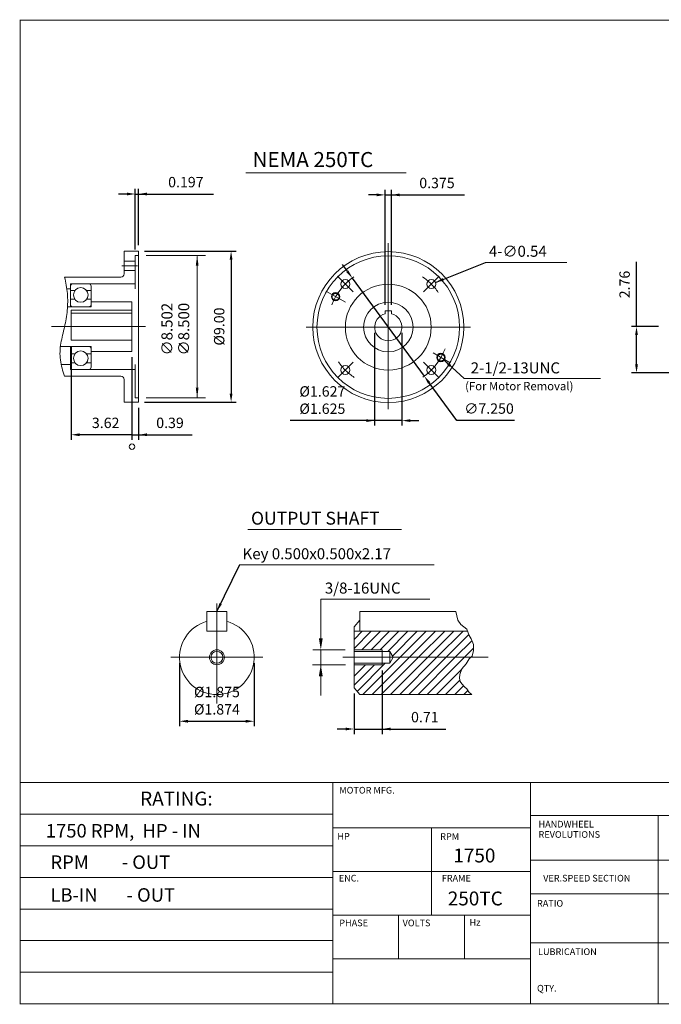
# Model space of a CAD drawing. Units: inches. Extents: x -39.7 to 39.7, y -29.4 to 29.4.
# Drawn here: x -39.7 to -1.5, y -29.4 to 29.4 of the extents above; entities that cross this region are included whole.
import ezdxf

# ---------------------------------------------------------------- set-up
doc = ezdxf.new("R2010")
doc.units = ezdxf.units.IN
doc.header["$MEASUREMENT"] = 0
doc.linetypes.add('CENTER', pattern=[19.4, 13, -2.1, 2.2, -2.1])
doc.layers.get('0').update_dxf_attribs({"lineweight": 0})
doc.layers.get('DEFPOINTS').update_dxf_attribs({"lineweight": 0})
doc.layers.add('1', color=7, linetype='Continuous', lineweight=0)
doc.styles.get("Standard").update_dxf_attribs({"font": 'ROMAND.SHX'})
doc.dimstyles.get("Standard").update_dxf_attribs({"dimtxt": 0.185806, "dimasz": 0.18, "dimexe": 0.18, "dimexo": 0.0625, "dimgap": 0.09, "dimtad": 0, "dimtih": 1, "dimtoh": 1, "dimdec": 4, "dimrnd": 1e-07, "dimzin": 0, "dimdsep": 46, "dimtxsty": 'Standard', "dimcen": 0.09, "dimadec": 4, "dimazin": 0, "dimtfac": 1, "dimtdec": 4, "dimtofl": 0, "dimtmove": 0, "dimatfit": 3, "dimfxl": 0, "dimtolj": 1, "dimtzin": 0, "dimarcsym": 0})

# ---------------------------------------------------------------- blocks, each defined once
blk = doc.blocks.new('*D40')
at = {"layer": '1', "color": 7, "linetype": 'Continuous', "lineweight": -2}
for p, q in [((-30.181, -9.014), (-30.181, -12.777)), ((-25.731, -9.014), (-25.731, -12.777)), ((-29.681, -12.477), (-26.231, -12.477))]:
    blk.add_line(p, q, dxfattribs=at)
at = {"layer": '1', "color": 7}
for points in [[(-29.681, -12.394), (-29.681, -12.56), (-30.181, -12.477)], [(-26.231, -12.56), (-26.231, -12.394), (-25.731, -12.477)]]:
    blk.add_solid(points, dxfattribs=at)
at = {"layer": 'DEFPOINTS', "color": 0}
for p in [(-30.181, -8.664), (-25.731, -8.664), (-25.731, -13.553)]:
    blk.add_point(p, dxfattribs=at)
at = {"layer": '1', "color": 7, "insert": (-27.952, -11.251), "char_height": 0.61935, "attachment_point": 5}
blk.add_mtext('\\A1;%%c1.875^M^J%%c1.874', dxfattribs=at)
blk = doc.blocks.new('*D41')
at = {"color": 7, "linetype": 'Continuous', "lineweight": -2}
for p, q in [((-18.098, -9.461), (-18.098, -13.24)), ((-19.782, -10.83), (-19.782, -13.24)), ((-20.282, -12.94), (-20.782, -12.94)), ((-19.782, -12.94), (-18.098, -12.94)), ((-18.098, -12.94), (-14.306, -12.94)), ((-17.598, -12.94), (-17.098, -12.94))]:
    blk.add_line(p, q, dxfattribs=at)
at = {"color": 7}
for points in [[(-20.282, -13.023), (-20.282, -12.856), (-19.782, -12.94)], [(-17.598, -12.856), (-17.598, -13.023), (-18.098, -12.94)]]:
    blk.add_solid(points, dxfattribs=at)
at = {"layer": 'DEFPOINTS', "color": 0}
for p in [(-18.098, -9.111), (-19.782, -10.48), (-18.098, -13.649)]:
    blk.add_point(p, dxfattribs=at)
at = {"color": 7, "insert": (-15.562, -12.23), "char_height": 0.6194, "attachment_point": 5}
blk.add_mtext('\\A1;0.71', dxfattribs=at)
blk = doc.blocks.new('*D42')
at = {"color": 7, "linetype": 'Continuous', "lineweight": -2}
for p, q in [((-33.32, 18.961), (-33.82, 18.961)), ((-32.82, 15.653), (-32.82, 19.261)), ((-32.82, 18.961), (-32.623, 18.961)), ((-32.623, 15.903), (-32.623, 19.261)), ((-32.623, 18.961), (-28.166, 18.961)), ((-32.123, 18.961), (-31.623, 18.961))]:
    blk.add_line(p, q, dxfattribs=at)
at = {"color": 7}
for points in [[(-33.32, 18.878), (-33.32, 19.045), (-32.82, 18.961)], [(-32.123, 19.045), (-32.123, 18.878), (-32.623, 18.961)]]:
    blk.add_solid(points, dxfattribs=at)
at = {"layer": 'DEFPOINTS', "color": 0}
for p in [(-32.623, 18.252), (-32.82, 15.303), (-32.623, 15.553)]:
    blk.add_point(p, dxfattribs=at)
at = {"color": 7, "insert": (-29.805, 19.671), "char_height": 0.6194, "attachment_point": 5}
blk.add_mtext('\\A1;0.197', dxfattribs=at)
blk = doc.blocks.new('*D43')
at = {"color": 7, "linetype": 'Continuous', "lineweight": -2}
for p, q in [((-32.273, 15.553), (-26.808, 15.553)), ((-27.108, 15.053), (-27.108, 7.053)), ((-32.273, 6.553), (-26.808, 6.553))]:
    blk.add_line(p, q, dxfattribs=at)
at = {"color": 7}
for points in [[(-27.025, 15.053), (-27.192, 15.053), (-27.108, 15.553)], [(-27.192, 7.053), (-27.025, 7.053), (-27.108, 6.553)]]:
    blk.add_solid(points, dxfattribs=at)
at = {"layer": 'DEFPOINTS', "color": 0}
for p in [(-32.623, 15.553), (-32.623, 6.553), (-26.399, 6.553)]:
    blk.add_point(p, dxfattribs=at)
at = {"color": 7, "insert": (-27.818, 11.058), "char_height": 0.61935, "attachment_point": 5, "rotation": 90}
blk.add_mtext('%%C\\A1;9.00', dxfattribs=at)
blk = doc.blocks.new('*D44')
at = {"color": 7, "linetype": 'Continuous', "lineweight": -2}
for p, q in [((-18.427, 18.909), (-18.927, 18.909)), ((-17.927, 12.355), (-17.927, 19.209)), ((-17.927, 18.909), (-17.552, 18.909)), ((-17.552, 12.355), (-17.552, 19.209)), ((-17.552, 18.909), (-13.198, 18.909)), ((-17.052, 18.909), (-16.552, 18.909))]:
    blk.add_line(p, q, dxfattribs=at)
at = {"color": 7}
for points in [[(-18.427, 18.826), (-18.427, 18.993), (-17.927, 18.909)], [(-17.052, 18.993), (-17.052, 18.826), (-17.552, 18.909)]]:
    blk.add_solid(points, dxfattribs=at)
at = {"layer": 'DEFPOINTS', "color": 0}
for p in [(-17.552, 18.2), (-17.927, 12.005), (-17.552, 12.005)]:
    blk.add_point(p, dxfattribs=at)
at = {"color": 7, "insert": (-14.837, 19.619), "char_height": 0.6194, "attachment_point": 5}
blk.add_mtext('\\A1;0.375', dxfattribs=at)
blk = doc.blocks.new('*D45')
at = {"color": 7, "linetype": 'Continuous', "lineweight": -2}
for p, q in [((-20.18, 14.352), (-20.475, 14.756)), ((-19.884, 13.949), (-15.595, 8.104)), ((-13.654, 5.457), (-15.3, 7.701)), ((-10.216, 5.457), (-13.654, 5.457))]:
    blk.add_line(p, q, dxfattribs=at)
at = {"color": 7}
for points in [[(-20.247, 14.303), (-20.112, 14.402), (-19.884, 13.949)], [(-15.232, 7.75), (-15.367, 7.651), (-15.595, 8.104)]]:
    blk.add_solid(points, dxfattribs=at)
at = {"layer": 'DEFPOINTS', "color": 0}
for p in [(-19.884, 13.949), (-15.595, 8.104)]:
    blk.add_point(p, dxfattribs=at)
at = {"color": 7, "insert": (-11.735, 6.167), "char_height": 0.6194, "attachment_point": 5}
blk.add_mtext('\\A1;∅7.250', dxfattribs=at)
blk = doc.blocks.new('*D46')
at = {"color": 7, "linetype": 'Continuous', "lineweight": -2}
for p, q in [((-18.552, 10.676), (-18.552, 5.149)), ((-16.927, 10.676), (-16.927, 5.149)), ((-18.552, 5.449), (-23.587, 5.449)), ((-19.052, 5.449), (-19.552, 5.449)), ((-16.927, 5.449), (-18.552, 5.449)), ((-16.427, 5.449), (-15.927, 5.449))]:
    blk.add_line(p, q, dxfattribs=at)
at = {"color": 7}
for points in [[(-19.052, 5.366), (-19.052, 5.533), (-18.552, 5.449)], [(-16.427, 5.533), (-16.427, 5.366), (-16.927, 5.449)]]:
    blk.add_solid(points, dxfattribs=at)
at = {"layer": 'DEFPOINTS', "color": 0}
for p in [(-18.552, 11.026), (-16.927, 11.026), (-18.552, 4.373)]:
    blk.add_point(p, dxfattribs=at)
at = {"color": 7, "insert": (-21.668, 6.675), "char_height": 0.61935, "attachment_point": 5}
blk.add_mtext('%%c\\A1;1.627^M^J%%c1.625', dxfattribs=at)
blk = doc.blocks.new('*D48')
at = {"color": 7, "linetype": 'Continuous', "lineweight": -2}
for p, q in [((-36.639, 9.891), (-36.639, 4.305)), ((-33.017, 9.227), (-33.017, 4.305)), ((-33.017, 4.605), (-36.139, 4.605))]:
    blk.add_line(p, q, dxfattribs=at)
at = {"color": 7}
blk.add_solid([(-36.139, 4.689), (-36.139, 4.522), (-36.639, 4.605)], dxfattribs=at)
at = {"layer": 'DEFPOINTS', "color": 0}
for p in [(-36.639, 10.241), (-33.017, 9.577), (-36.639, 3.896)]:
    blk.add_point(p, dxfattribs=at)
at = {"color": 7, "insert": (-34.585, 5.315), "char_height": 0.6194, "attachment_point": 5}
blk.add_mtext('\\A1;3.62', dxfattribs=at)
blk = doc.blocks.new('_None')
blk = doc.blocks.new('*D49')
at = {"color": 7, "linetype": 'Continuous', "lineweight": -2}
for p, q in [((-33.017, 9.227), (-33.017, 4.305)), ((-32.623, 6.203), (-32.623, 4.305)), ((-33.017, 4.605), (-32.623, 4.605)), ((-32.623, 4.605), (-29.421, 4.605)), ((-32.123, 4.605), (-31.623, 4.605))]:
    blk.add_line(p, q, dxfattribs=at)
at = {"color": 7}
blk.add_solid([(-32.123, 4.689), (-32.123, 4.522), (-32.623, 4.605)], dxfattribs=at)
at = {"layer": 'DEFPOINTS', "color": 0}
for p in [(-33.017, 9.577), (-32.623, 6.553), (-32.623, 3.896)]:
    blk.add_point(p, dxfattribs=at)
at = {"color": 7, "insert": (-30.75, 5.315), "char_height": 0.6194, "attachment_point": 5}
blk.add_mtext('\\A1;0.39', dxfattribs=at)
blk = doc.blocks.new('*D50')
at = {"color": 7, "linetype": 'Continuous', "lineweight": -2}
for p, q in [((-2.945, 11.054), (-2.945, 14.91)), ((-1.628, 11.054), (-3.245, 11.054)), ((-2.945, 8.799), (-2.945, 10.554)), ((3.34, 8.299), (-3.245, 8.299))]:
    blk.add_line(p, q, dxfattribs=at)
at = {"color": 7}
for points in [[(-2.861, 10.554), (-3.028, 10.554), (-2.945, 11.054)], [(-3.028, 8.799), (-2.861, 8.799), (-2.945, 8.299)]]:
    blk.add_solid(points, dxfattribs=at)
at = {"layer": 'DEFPOINTS', "color": 0}
for p in [(-2.235, 11.054), (-1.278, 11.054), (3.69, 8.299)]:
    blk.add_point(p, dxfattribs=at)
at = {"color": 7, "insert": (-3.654, 13.566), "char_height": 0.6194, "attachment_point": 5, "rotation": 90}
blk.add_mtext('\\A1;2.76', dxfattribs=at)

msp = doc.modelspace()

# ---------------------------------------------------------------- linework, layer by layer
for p, q in [((-26.2266, 20.2306), (-16.6828, 20.2306)), ((-39.6834, -16.1372), (39.6834, -16.1372)), ((-21.0494, -16.1372), (-21.0494, -29.3312)), ((-9.2695, -16.1372), (-9.2695, -29.3312)), ((-39.6834, -18.022), (-21.0494, -18.022)), ((-9.2695, -18.0982), (5.1761, -18.0982)), ((-1.6553, -18.0982), (-1.6553, -29.3312)), ((-21.0494, -18.8401), (-9.2695, -18.8401)), ((-15.1595, -18.8401), (-15.1595, -24.0438)), ((-39.6834, -19.9068), (-21.0494, -19.9068)), ((-9.2695, -20.7613), (5.1761, -20.7613)), ((-21.0494, -21.442), (-9.2695, -21.442)), ((-39.6834, -21.7916), (-21.0494, -21.7916)), ((-9.2695, -22.7763), (5.1761, -22.7763)), ((-39.6834, -23.6763), (-21.0494, -23.6763)), ((-39.6834, -23.6763), (-21.0494, -23.6763)), ((-21.0494, -24.0438), (-9.2695, -24.0438)), ((-17.1229, -24.0438), (-17.1229, -26.637)), ((-13.1962, -24.0438), (-13.1962, -26.637)), ((-39.6834, -25.5611), (-21.0494, -25.5611)), ((-9.2695, -25.6872), (5.1761, -25.6872)), ((-21.0494, -26.637), (-9.2695, -26.637)), ((-39.6834, -27.4459), (-21.0494, -27.4459))]:
    msp.add_line(p, q)
at = {"color": 7, "linetype": 'Continuous'}
for p, q in [((-17.7396, 16.0316), (-17.7396, 6.1328)), ((-33.4892, 15.5533), (-33.4892, 14.203)), ((-33.4892, 15.5533), (-32.623, 15.5533)), ((-32.8199, 15.3033), (-32.8199, 13.3171)), ((-32.8199, 15.3033), (-32.623, 15.3033)), ((-32.623, 15.5533), (-32.623, 6.5534)), ((-33.4892, 14.948), (-32.8199, 14.948)), ((-11.9546, 14.8679), (-7.1041, 14.8679)), ((-33.4892, 14.4087), (-32.8199, 14.4087)), ((-37.0325, 14.0061), (-33.686, 14.0061)), ((-36.6781, 13.6124), (-32.8199, 13.6124)), ((-36.6781, 12.2345), (-36.6781, 13.6124)), ((-20.7719, 14.0588), (-19.8337, 13.1206)), ((-36.8992, 13.3171), (-36.6781, 13.3171)), ((-36.6781, 13.2148), (-36.4108, 13.2148)), ((-35.725, 13.2148), (-35.4577, 13.2148)), ((-35.4577, 13.4746), (-35.4577, 12.2345)), ((-21.4202, 13.1515), (-20.2972, 12.5031)), ((-36.4184, 12.6813), (-36.6781, 12.6813)), ((-35.4577, 12.6813), (-35.7174, 12.6813)), ((-35.4577, 12.5297), (-33.0167, 12.5297)), ((-33.0167, 12.5297), (-33.0167, 9.577)), ((-36.8572, 12.2345), (-35.4577, 12.2345)), ((-36.6388, 12.0314), (-33.0167, 12.0314)), ((-36.6388, 12.0314), (-36.6388, 10.2409)), ((-36.6388, 11.8659), (-33.0167, 11.8659)), ((-17.9271, 12.0045), (-17.9271, 11.817)), ((-17.9271, 12.0045), (-17.5521, 12.0045)), ((-17.5521, 12.0045), (-17.5521, 11.817)), ((-37.8166, 11.0534), (-32.2061, 11.0534)), ((-22.6333, 11.0265), (-12.8459, 11.0265)), ((-36.6388, 10.2409), (-33.0167, 10.2409)), ((-37.2813, 9.8723), (-35.4577, 9.8723)), ((-36.6781, 9.8723), (-36.6781, 8.4943)), ((-36.4184, 9.4254), (-36.6781, 9.4254)), ((-35.4577, 9.4254), (-35.7174, 9.4254)), ((-35.4577, 8.6321), (-35.4577, 9.8723)), ((-35.4577, 9.577), (-33.0167, 9.577)), ((-15.0672, 9.4835), (-14.059, 8.9015)), ((-36.6781, 8.8919), (-36.4108, 8.8919)), ((-35.725, 8.8919), (-35.4577, 8.8919)), ((-14.7072, 7.9941), (-15.6454, 8.9323)), ((-37.2326, 8.7896), (-36.6781, 8.7896)), ((-36.6781, 8.4943), (-32.8199, 8.4943)), ((-32.8199, 8.7896), (-32.8199, 6.8034)), ((-37.0325, 8.1006), (-33.686, 8.1006)), ((-33.4892, 7.9038), (-33.4892, 6.5534)), ((-13.2253, 7.9619), (-5.0862, 7.9619)), ((-33.4892, 6.5534), (-32.623, 6.5534)), ((-32.8199, 6.8034), (-32.623, 6.8034)), ((-26.6039, -3.1442), (-15.0117, -3.1442)), ((-21.7623, -7.5341, 0.0156), (-21.7623, -5.1921, 0.0156)), ((-21.7623, -5.1921, 0.0156), (-15.2531, -5.1921, 0.0156)), ((-27.9558, -11.4125, 0.0156), (-27.9558, -5.4484, 0.0156)), ((-30.7046, -8.6636, 0.0156), (-25.2069, -8.6636, 0.0156)), ((-20.3083, -8.2213, 0.0156), (-22.2433, -8.2213, 0.0156)), ((-21.7623, -10.9335, 0.0156), (-21.7623, -8.2213, 0.0156)), ((-11.7784, -8.6644, 0.0156), (-20.454, -8.6662, 0.0156)), ((-17.4471, -8.6658, -0.0781), (-17.6527, -8.3098, -0.0781)), ((-17.6527, -9.0218, -0.0781), (-17.4471, -8.6658, -0.0781)), ((-20.2929, -9.1109, 0.0156), (-22.2575, -9.1109, 0.0156))]:
    msp.add_line(p, q, dxfattribs=at)
at = {"color": 7, "linetype": 'ByBlock'}
for p, q in [((-32.173, 15.3033), (-28.6311, 15.3033)), ((-29.1309, 6.8214), (-29.1309, 15.2308)), ((-32.173, 6.8034), (-28.6311, 6.8034))]:
    msp.add_line(p, q, dxfattribs=at)
at = {"color": 7, "linetype": 'CENTER'}
for p, q in [((-33.6203, 14.6783), (-32.6872, 14.6783)), ((-14.7072, 14.0588), (-15.6454, 13.1206)), ((-20.7719, 7.9941), (-19.8337, 8.9323))]:
    msp.add_line(p, q, dxfattribs=at)
at = {"color": 7}
for p, q in [((-26.1155, -1.0433), (-16.9435, -1.0433)), ((-28.5491, -7.1127, 0.0156), (-28.5491, -5.9261, 0.0156)), ((-28.5491, -5.9261, 0.0156), (-27.3625, -5.9261, 0.0156)), ((-27.3625, -5.9261, 0.0156), (-27.3625, -7.1127, 0.0156)), ((-19.4396, -6.4437, 0.0156), (-19.7821, -6.8524, 0.0156)), ((-19.4397, -7.1127, 0.0156), (-19.4393, -5.9261, 0.0156)), ((-19.4393, -5.9261, 0.0156), (-13.7187, -5.9261, 0.0156)), ((-13.5981, -6.4559, 0.0156), (-13.7187, -5.9261, 0.0156)), ((-13.5981, -6.4559, 0.0156), (-13.4069, -6.7036, 0.0156)), ((-19.7821, -6.8524, 0.0156), (-19.7821, -10.4796, 0.0156)), ((-13.4069, -6.7036, 0.0156), (-13.066, -6.9875, 0.0156)), ((-13.066, -6.9875, 0.0156), (-12.9098, -7.3706, 0.0156)), ((-28.5491, -7.1127, 0.0156), (-27.3625, -7.1127, 0.0156)), ((-19.7821, -8.1432, 0.0156), (-18.7516, -7.1127, 0.0156)), ((-19.7821, -7.5965, 0.0156), (-19.2983, -7.1127, 0.0156)), ((-19.7821, -7.1127, 0.0156), (-13.0149, -7.1127, 0.0156)), ((-19.3136, -8.2212, 0.0156), (-18.2049, -7.1127, 0.0156)), ((-18.767, -8.2202, 0.0156), (-17.6583, -7.1127, 0.0156)), ((-18.2199, -8.2208, 0.0156), (-17.1116, -7.1127, 0.0156)), ((-17.7624, -8.3098, 0.0156), (-16.5649, -7.1127, 0.0156)), ((-17.4924, -8.5872, 0.0156), (-16.0182, -7.1127, 0.0156)), ((-17.0254, -8.6655, 0.0156), (-15.4716, -7.1127, 0.0156)), ((-16.4776, -8.6653, 0.0156), (-14.9249, -7.1127, 0.0156)), ((-15.9308, -8.6652, 0.0156), (-14.3782, -7.1127, 0.0156)), ((-15.384, -8.6651, 0.0156), (-13.8315, -7.1127, 0.0156)), ((-14.8372, -8.665, 0.0156), (-13.2849, -7.1127, 0.0156)), ((-14.2904, -8.6649, 0.0156), (-12.9348, -7.3093, 0.0156)), ((-12.9098, -7.3706, 0.0156), (-12.7961, -7.5693, 0.0156)), ((-12.7961, -7.5693, 0.0156), (-12.6683, -7.8957, 0.0156)), ((-13.7436, -8.6648, 0.0156), (-12.7545, -7.6757, 0.0156)), ((-13.1968, -8.6647, 0.0156), (-12.6591, -8.1269, 0.0156)), ((-12.6683, -7.8957, 0.0156), (-12.6541, -8.2505, 0.0156)), ((-19.7825, -8.2208, -0.0781), (-18.0976, -8.2208, -0.0781)), ((-19.7825, -8.3098, -0.0781), (-17.6527, -8.3098, -0.0781)), ((-19.2473, -10.8884, 0.0156), (-17.0239, -8.6655, 0.0156)), ((-18.7006, -10.8884, 0.0156), (-16.4776, -8.6653, 0.0156)), ((-18.1539, -10.8884, 0.0156), (-15.9308, -8.6652, 0.0156)), ((-18.0976, -9.1108, -0.0781), (-18.0976, -8.2208, -0.0781)), ((-17.6527, -9.0218, -0.0781), (-17.6527, -8.3098, -0.0781)), ((-17.6073, -10.8884, 0.0156), (-15.384, -8.6651, 0.0156)), ((-17.0606, -10.8884, 0.0156), (-14.8372, -8.665, 0.0156)), ((-15.9672, -10.8884, 0.0156), (-13.7436, -8.6648, 0.0156)), ((-15.4206, -10.8884, 0.0156), (-13.1968, -8.6647, 0.0156)), ((-14.8222, -9.1967, 0.0156), (-14.2904, -8.6649, 0.0156)), ((-12.924, -8.7613, 0.0156), (-13.0944, -9.0452, 0.0156)), ((-12.7393, -8.6052, 0.0156), (-12.924, -8.7613, 0.0156)), ((-12.6541, -8.2505, 0.0156), (-12.7393, -8.6052, 0.0156)), ((-19.7825, -9.0218, -0.0781), (-17.6527, -9.0218, -0.0781)), ((-19.7825, -9.1108, -0.0781), (-18.0976, -9.1108, -0.0781)), ((-19.7821, -9.7832, 0.0156), (-19.1061, -9.1108, 0.0156)), ((-19.7821, -10.3299, 0.0156), (-18.5644, -9.1113, 0.0156)), ((-19.6011, -10.6956, 0.0156), (-17.9281, -9.0219, 0.0156)), ((-16.5139, -10.8884, 0.0156), (-14.8243, -9.1987, 0.0156)), ((-14.8739, -10.8884, 0.0156), (-13.3547, -9.3692, 0.0156)), ((-13.35, -9.3574, 0.0156), (-13.4779, -9.6838, 0.0156)), ((-13.0944, -9.0452, 0.0156), (-13.35, -9.3574, 0.0156)), ((-13.4779, -9.6838, 0.0156), (-13.4921, -9.9108, 0.0156)), ((-13.4921, -9.9108, 0.0156), (-13.4495, -10.1095, 0.0156)), ((-19.4396, -10.8884, 0.0156), (-19.7821, -10.4796, 0.0156)), ((-14.3272, -10.8884, 0.0156), (-13.4669, -10.0281, 0.0156)), ((-13.7806, -10.8884, 0.0156), (-13.2509, -10.3587, 0.0156)), ((-13.4495, -10.1095, 0.0156), (-13.35, -10.2514, 0.0156)), ((-13.35, -10.2514, 0.0156), (-13.1796, -10.4359, 0.0156)), ((-13.1796, -10.4359, 0.0156), (-13.066, -10.5494, 0.0156)), ((-13.066, -10.5494, 0.0156), (-12.924, -10.7623, 0.0156)), ((-12.7617, -10.8884, 0.0156), (-19.4396, -10.8884, 0.0156)), ((-13.2339, -10.8884, 0.0156), (-12.9975, -10.652, 0.0156)), ((-12.924, -10.7623, 0.0156), (-12.7617, -10.8884, 0.0156))]:
    msp.add_line(p, q, dxfattribs=at)
at = {"lineweight": 120, "const_width": 0.05}
msp.add_lwpolyline([(-39.6834, 29.3312), (39.6834, 29.3312), (39.6834, -29.3312), (-39.6834, -29.3312)], close=True, dxfattribs=at)
at = {"color": 7, "linetype": 'Continuous'}
msp.add_lwpolyline([(-37.0325, 14.0061, -0.0404587), (-36.8668, 13.0215, -0.045648), (-36.8736, 12.0234, -0.0316145), (-37.036, 11.0378, 0.01308), (-37.2531, 10.0622, 0.0791701), (-37.2793, 9.0671, 0.0561953), (-37.0325, 8.1006)], format="xyb", dxfattribs=at)
for centre, radius in [((-17.7396, 11.0265), 4.5), ((-17.7396, 11.0265), 4.25), ((-20.3028, 13.5897), 0.2697), ((-17.7396, 11.0265), 2.5591), ((-15.1763, 13.5897), 0.2697), ((-36.0679, 12.9431), 0.4375), ((-17.7396, 11.0265), 1.4764), ((-36.0679, 9.1636), 0.4375), ((-20.3028, 8.4632), 0.2697), ((-15.1763, 8.4632), 0.2697)]:
    msp.add_circle(centre, radius, dxfattribs=at)
at = {"color": 7, "linetype": 'Continuous', "lineweight": 0}
for centre, radius in [((-20.8789, 12.839), 0.25), ((-14.6002, 9.214), 0.25), ((-33.0167, 3.8957), 0.1618)]:
    msp.add_circle(centre, radius, dxfattribs=at)
at = {"color": 7, "linetype": 'Continuous', "lineweight": 25}
for centre in [(-20.8789, 12.839), (-14.6002, 9.214)]:
    msp.add_circle(centre, 0.215, dxfattribs=at)
at = {"color": 7, "lineweight": 0}
for radius in [0.445, 0.356]:
    msp.add_circle((-27.9558, -8.6636, 0.0156), radius, dxfattribs=at)
at = {"color": 7, "linetype": 'Continuous'}
for centre, radius, start, end in [((-33.686, 14.203), 0.1969, -90, 0), ((-36.5403, 13.4746), 0.1378, 89.999982, 180.000022), ((-35.5955, 13.4746), 0.1378, 0, 89.999982), ((-36.5403, 12.3723), 0.1378, -179.999978, -89.999948), ((-35.5955, 12.3723), 0.1378, -89.999982, 0), ((-17.7396, 11.0265), 0.8125, 103.34236, 436.657624), ((-36.5403, 9.7345), 0.1378, 89.999948, 179.999978), ((-35.5955, 9.7345), 0.1378, 0, 89.999982), ((-36.5403, 8.6321), 0.1378, 179.999978, 270.000032), ((-35.5955, 8.6321), 0.1378, -89.999982, 0), ((-33.686, 7.9038), 0.1969, 0, 90.000003)]:
    msp.add_arc(centre, radius, start, end, dxfattribs=at)
at = {"color": 7, "linetype": 'Continuous', "lineweight": 0}
for start, end in [(124.400271, 158.554236), (-55.437217, -20.882841)]:
    msp.add_arc((-17.7396, 11.0265), 3.625, start, end, dxfattribs=at)
at = {"color": 7, "linetype": 'CENTER'}
for start, end in [(34.841533, 55.888405), (-145.158472, -124.1116)]:
    msp.add_arc((-17.7396, 11.0265), 3.625, start, end, dxfattribs=at)
at = {"color": 7}
msp.add_arc((-27.9558, -8.6636, 0.0156), 2.2248, 105.466098, 434.534057, dxfattribs=at)
at = {"color": 7, "linetype": 'ByBlock'}
for points in [[(-29.2135, 14.6917), (-29.0483, 14.6917), (-29.1309, 15.3037)], [(-29.0483, 7.4151), (-29.2135, 7.4151), (-29.1309, 6.8031)]]:
    msp.add_solid(points, dxfattribs=at)
at = {"color": 7, "linetype": 'Continuous'}
for points in [[(-21.8768, -7.5341, 0.0156), (-21.6477, -7.5341, 0.0156), (-21.7623, -8.2213, 0.0156)], [(-21.8775, -9.7977, 0.0156), (-21.6485, -9.7977, 0.0156), (-21.763, -9.1105, 0.0156)]]:
    msp.add_solid(points, dxfattribs=at)
at = {"layer": 'DEFPOINTS', "color": 7, "linetype": 'Continuous'}
for p in [(-32.623, 15.3033), (-18.5521, 11.0265), (-16.9271, 11.0265), (-36.6388, 10.2276), (-33.0167, 9.577), (-33.0167, 9.577), (-32.623, 6.8034), (-32.623, 6.5534), (-29.1554, -6.7921), (-29.1552, -6.7898, 0.0156), (-26.676, -6.85), (-26.6701, -6.848, 0.0156), (-26.0061, -7.592, 0.0156), (-19.7821, -7.9657, 0.0156), (-21.7623, -8.2213, 0.0156), (-29.9055, -9.7353, 0.0156), (-19.7821, -9.4187, 0.0156), (-29.2415, -10.4793, 0.0156), (-26.7564, -10.5374, 0.0156), (-19.7821, -10.3906, 0.0156)]:
    msp.add_point(p, dxfattribs=at)

# ---------------------------------------------------------------- texts
at = {"linetype": 'Continuous'}
for s, height, p in [('NEMA 250TC', 0.89992, (-25.829, 20.5649)), ('MOTOR MFG.', 0.39785, (-20.6597, -16.7895)), ('RATING:', 0.82817, (-32.5283, -17.5037)), ('1750 RPM,  HP - IN', 0.804602, (-38.1498, -19.4113)), ('HANDWHEEL', 0.39785, (-8.7837, -18.8135)), ('HP', 0.39785, (-20.7733, -19.5388)), ('RPM', 0.39785, (-14.645, -19.5496)), ('REVOLUTIONS', 0.397853, (-8.7837, -19.4281)), (' RPM        - OUT', 0.804602, (-38.1218, -21.2824)), ('1750', 0.82817, (-13.8608, -20.8966)), ('ENC.', 0.39785, (-20.6904, -22.0336)), ('FRAME', 0.39785, (-14.5529, -22.0336)), ('VER.SPEED SECTION', 0.397853, (-8.5075, -22.0336)), (' LB-IN       - OUT', 0.804602, (-38.1218, -23.2373)), ('250TC', 0.82817, (-14.1953, -23.4596)), ('RATIO', 0.39785, (-8.8758, -23.5363)), ('PHASE', 0.39785, (-20.6597, -24.7017)), ('VOLTS', 0.39785, (-16.8852, -24.7017)), ('Hz', 0.39785, (-12.8958, -24.671)), ('LUBRICATION', 0.397853, (-8.8144, -26.4191)), ('QTY.', 0.39785, (-8.8758, -28.5964))]:
    msp.add_text(s, height=height, dxfattribs=at).set_placement(p)
at = {"color": 7, "linetype": 'Continuous'}
for s, height, p in [('4-∅0.54', 0.65652, (-11.7391, 15.219)), ('2-1/2-13UNC', 0.656516, (-12.8272, 8.2667)), ('OUTPUT SHAFT', 0.767634, (-25.922, -0.7539)), ('Key 0.500x0.500x2.17', 0.656516, (-26.425, -2.8181, 0.0156)), ('3/8-16UNC', 0.65652, (-21.5202, -4.8643, 0.0156))]:
    msp.add_text(s, height=height, dxfattribs=at).set_placement(p)
for s, p in [('∅8.502', (-30.6015, 9.3394)), ('∅8.500', (-29.6019, 9.3394))]:
    msp.add_text(s, height=0.65652, rotation=90, dxfattribs=at).set_placement(p)
at = {"layer": '1', "color": 7, "linetype": 'Continuous'}
msp.add_text('(For Motor Removal)', height=0.495484, dxfattribs=at).set_placement((-13.1599, 7.2583))

# ---------------------------------------------------------------- dimensions: what is measured, and where the dimension line sits
at = {"color": 7, "linetype": 'Continuous'}
for base, p1, p2, text, override, picture, middle in [((-32.623, 18.9614), (-32.8199, 15.3033), (-32.623, 15.5533), '0.197', {"dimtxt": 0.619355, "dimasz": 0.5, "dimexe": 0.3, "dimexo": 0.35, "dimgap": 0.4, "dimtad": 1, "dimtih": 0, "dimtoh": 0, "dimdec": 1, "dimclrd": 7, "dimclre": 7, "dimclrt": 7, "dimadec": 1, "dimtdec": 1, "dimtofl": 1}, '*D42', (-29.8051, 18.9614)), ((-18.55206, 5.449343), (-16.927063, 11.026457), (-18.55206, 11.026457), '%%c<>7^M^J%%c1.625', {"dimtxt": 0.619355, "dimasz": 0.5, "dimexe": 0.3, "dimexo": 0.35, "dimgap": 0.4, "dimtad": 1, "dimtih": 0, "dimtoh": 0, "dimdec": 2, "dimclrd": 7, "dimclre": 7, "dimclrt": 7, "dimadec": 2, "dimtdec": 2, "dimtofl": 1}, '*D46', (-21.667836, 5.449343)), ((-18.0976, -12.9397, 0.0781), (-19.7821, -10.4796, 0.0781), (-18.0976, -9.1108, 0.0781), '0.71', {"dimtxt": 0.619355, "dimasz": 0.5, "dimexe": 0.3, "dimexo": 0.35, "dimgap": 0.4, "dimtad": 1, "dimtih": 0, "dimtoh": 0, "dimdec": 2, "dimclrd": 7, "dimclre": 7, "dimclrt": 7, "dimadec": 2, "dimtdec": 2, "dimtofl": 1}, '*D41', (-15.5617, -12.9397, 0.0781))]:
    dim = msp.add_linear_dim(base=base, p1=p1, p2=p2, text=text, dimstyle='Standard', override=override, dxfattribs=at)
    dim.commit()
    dim.dimension.update_dxf_attribs({"geometry": picture, "text_midpoint": middle, "dimtype": 160})
for base, p1, p2, angle, text, override, picture, middle, dimtype in [((-17.5521, 18.9095), (-17.9271, 12.0045), (-17.5521, 12.0045), 0, '0.375', {"dimtxt": 0.619355, "dimasz": 0.5, "dimexe": 0.3, "dimexo": 0.35, "dimgap": 0.4, "dimtad": 1, "dimtih": 0, "dimtoh": 0, "dimdec": 1, "dimclrd": 7, "dimclre": 7, "dimclrt": 7, "dimadec": 1, "dimtdec": 1, "dimtofl": 1}, '*D44', (-14.837, 18.9095), 161), ((-27.1085, 6.5534), (-32.623, 15.5533), (-32.623, 6.5534), 90, '%%C<>0', {"dimtxt": 0.619355, "dimasz": 0.5, "dimexe": 0.3, "dimexo": 0.35, "dimgap": 0.4, "dimtad": 1, "dimtih": 0, "dimtoh": 0, "dimdec": 1, "dimclrd": 7, "dimclre": 7, "dimclrt": 7, "dimadec": 1, "dimtdec": 1, "dimtix": 1, "dimtofl": 1}, '*D43', (-27.1085, 11.0575), 160)]:
    dim = msp.add_linear_dim(base=base, p1=p1, p2=p2, angle=angle, text=text, dimstyle='Standard', override=override, dxfattribs=at)
    dim.commit()
    dim.dimension.update_dxf_attribs({"geometry": picture, "text_midpoint": middle, "dimtype": dimtype})
dim = msp.add_diameter_dim_2p(p1=(-19.8838, 13.9493), p2=(-15.5953, 8.1037), text='<>50', dimstyle='Standard', override={"dimtxt": 0.619355, "dimasz": 0.5, "dimexe": 0.3, "dimexo": 0.35, "dimgap": 0.4, "dimtad": 1, "dimdec": 1, "dimclrd": 7, "dimclre": 7, "dimclrt": 7, "dimadec": 1, "dimtdec": 1, "dimtofl": 1}, dxfattribs=at)
dim.commit()
dim.dimension.update_dxf_attribs({"geometry": '*D45', "text_midpoint": (-11.7349, 6.1669)})
dim = msp.add_linear_dim(base=(-2.9446, 11.0545), p1=(3.6899, 8.2986), p2=(-1.2781, 11.0545), angle=90, dimstyle='Standard', override={"dimtxt": 0.619355, "dimasz": 0.5, "dimexe": 0.3, "dimexo": 0.35, "dimgap": 0.4, "dimtad": 1, "dimtih": 0, "dimtoh": 0, "dimdec": 2, "dimclrd": 7, "dimclre": 7, "dimclrt": 7, "dimadec": 2, "dimtdec": 2, "dimtofl": 1}, dxfattribs=at)
dim.commit()
dim.dimension.update_dxf_attribs({"geometry": '*D50', "text_midpoint": (-2.9446, 13.5663), "dimtype": 160})
for base, p2, picture, middle in [((-36.6388, 4.6053), (-36.6388, 10.2409), '*D48', (-34.5855, 4.6053)), ((-32.623, 4.6053), (-32.623, 6.5534), '*D49', (-30.7499, 4.6053))]:
    dim = msp.add_linear_dim(base=base, p1=(-33.0167, 9.577), p2=p2, dimstyle='Standard', override={"dimtxt": 0.619355, "dimasz": 0.5, "dimexe": 0.3, "dimexo": 0.35, "dimgap": 0.4, "dimtad": 1, "dimtih": 0, "dimtoh": 0, "dimdec": 2, "dimblk1": 'None', "dimsah": 1, "dimclrd": 7, "dimclre": 7, "dimclrt": 7, "dimadec": 2, "dimtdec": 2, "dimtofl": 1}, dxfattribs=at)
    dim.commit()
    dim.dimension.update_dxf_attribs({"geometry": picture, "text_midpoint": middle, "dimtype": 160})
at = {"layer": '1', "color": 7, "linetype": 'Continuous'}
dim = msp.add_linear_dim(base=(-25.731, -12.4771), p1=(-30.1806, -8.6636), p2=(-25.731, -8.6636), angle=0, text='%%c1.875^M^J%%c1.874', dimstyle='Standard', override={"dimtxt": 0.619355, "dimasz": 0.5, "dimexe": 0.3, "dimexo": 0.35, "dimgap": 0.4, "dimtad": 1, "dimtih": 0, "dimtoh": 0, "dimdec": 3, "dimclrd": 7, "dimclre": 7, "dimclrt": 7, "dimadec": 3, "dimtdec": 2, "dimtofl": 1}, dxfattribs=at)
dim.commit()
dim.dimension.update_dxf_attribs({"geometry": '*D40', "text_midpoint": (-27.952, -12.4771), "dimtype": 161})

# ---------------------------------------------------------------- leaders
at = {"color": 7, "linetype": 'Continuous'}
for points in [[(-14.9256, 13.6892), (-11.9546, 14.8679)], [(-14.4154, 9.0456), (-13.2253, 7.9619)], [(-27.9558, -5.9261), (-26.5913, -3.1221)]]:
    msp.add_leader(points, dimstyle='Standard', override={"dimtxt": 0.619355, "dimasz": 0.5, "dimexe": 0.3, "dimexo": 0.35, "dimgap": 0.4}, dxfattribs=at)

doc.saveas('drawing.dxf')
